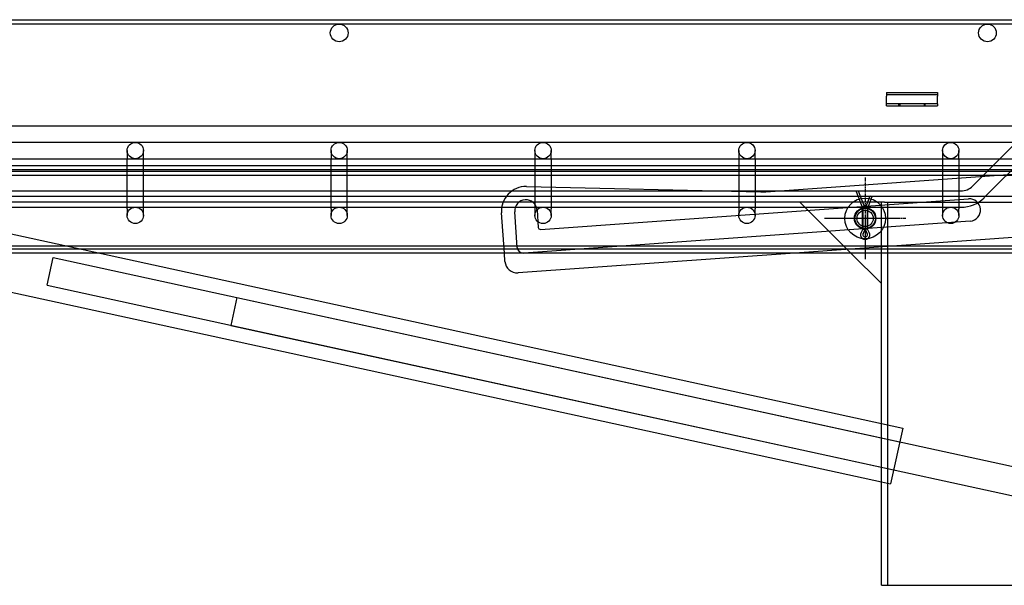
# Model space of a CAD drawing. Units: inches. Extents: x -608 to 2077, y 993 to 3466.
# Drawn here: x -54 to 429, y 2589 to 2866 of the extents above; entities that cross this region are included whole.
import ezdxf

# ---------------------------------------------------------------- set-up
doc = ezdxf.new("R2010")
doc.units = ezdxf.units.IN
doc.header["$LTSCALE"] = 2
doc.linetypes.add('CENTRO', pattern=[50.8, 31.75, -6.35, 6.35, -6.35])
doc.linetypes.add('CHAIN', pattern=[0.3543, 0.2362, -0.0295, 0.0591, -0.0295])
for name, color, linetype in [('-D1-[Secció i Contorns]', 20, 'Continuous'), ('-D2-[Peça i El. Ppals]', 144, 'Continuous'), ('-D3-[Linies secundaries]', 124, 'Continuous'), ('-EJES', 234, 'CENTRO')]:
    doc.layers.add(name, color=color, linetype=linetype)

msp = doc.modelspace()

# ---------------------------------------------------------------- linework, layer by layer
at = {"layer": '-D1-[Secció i Contorns]'}
for p, q in [((-368.04, 2866.31), (573.96, 2866.31)), ((561.49, 2789.81), (-355.58, 2789.81)), ((370.5, 2776.81), (-280.04, 2776.81)), ((-115.98, 2773.97), (368.96, 2668.24)), ((368.96, 2588.81), (368.96, 2776.81)), ((370.5, 2776.81), (374.96, 2776.81)), ((374.96, 2776.81), (512.96, 2776.81)), ((368.96, 2751.81), (-14.35, 2751.81)), ((184.28, 2747.68), (183.99, 2751.81)), ((326.47, 2751.81), (190.69, 2742.12)), ((368.96, 2736.81), (353.96, 2751.81)), ((-121.94, 2746.62), (368.96, 2639.59)), ((368.96, 2588.81), (374.96, 2588.81)), ((374.96, 2588.81), (512.96, 2588.81))]:
    msp.add_line(p, q, dxfattribs=at)
msp.add_arc((190.27, 2748.1), 6, 184.0848, 274.0848, dxfattribs=at)
at = {"layer": '-D2-[Peça i El. Ppals]', "ltscale": 11.565675}
msp.add_line((-361.54, 2864.31), (556.46, 2864.31), dxfattribs=at)
at = {"layer": '-D2-[Peça i El. Ppals]', "ltscale": 10.07902}
msp.add_line((371.46, 2829.67), (396.46, 2829.67), dxfattribs=at)
at = {"layer": '-D2-[Peça i El. Ppals]', "ltscale": 0.317349}
for p, q in [((377.46, 2823.97), (377.46, 2824.97)), ((377.96, 2824.97), (377.96, 2823.97)), ((389.96, 2824.97), (389.96, 2823.97)), ((390.46, 2823.97), (390.46, 2824.97))]:
    msp.add_line(p, q, dxfattribs=at)
at = {"layer": '-D2-[Peça i El. Ppals]', "ltscale": 11.691663}
for p, q in [((450.96, 2814.13), (-245.04, 2814.13)), ((450.96, 2806.13), (-245.04, 2806.13))]:
    msp.add_line(p, q, dxfattribs=at)
at = {"layer": '-D2-[Peça i El. Ppals]', "ltscale": 14.134363}
for p, q in [((413.64, 2784.66), (438.43, 2809.45)), ((419.3, 2779), (444.09, 2803.79)), ((-1.04, 2773.49), (-1.04, 2798.28)), ((6.96, 2773.49), (6.96, 2798.28)), ((98.96, 2773.49), (98.96, 2798.28)), ((106.96, 2773.49), (106.96, 2798.28)), ((198.96, 2798.28), (198.96, 2773.49)), ((206.96, 2798.28), (206.96, 2773.49)), ((298.96, 2798.28), (298.96, 2773.49)), ((306.96, 2798.28), (306.96, 2773.49)), ((398.96, 2798.28), (398.96, 2773.49)), ((406.96, 2798.28), (406.96, 2773.49))]:
    msp.add_line(p, q, dxfattribs=at)
at = {"layer": '-D2-[Peça i El. Ppals]', "ltscale": 3.280815}
for p, q in [((-1.04, 2802.13), (-1.04, 2798.28)), ((6.96, 2798.28), (6.96, 2802.13)), ((98.96, 2802.13), (98.96, 2798.28)), ((106.96, 2798.28), (106.96, 2802.13)), ((198.96, 2802.13), (198.96, 2798.28)), ((206.96, 2798.28), (206.96, 2802.13)), ((298.96, 2802.13), (298.96, 2798.28)), ((306.96, 2798.28), (306.96, 2802.13)), ((398.96, 2802.13), (398.96, 2798.28)), ((406.96, 2798.28), (406.96, 2802.13))]:
    msp.add_line(p, q, dxfattribs=at)
at = {"layer": '-D2-[Peça i El. Ppals]', "ltscale": 11.51888}
msp.add_line((497.46, 2797.81), (-302.54, 2797.81), dxfattribs=at)
at = {"layer": '-D2-[Peça i El. Ppals]', "ltscale": 11.553984}
msp.add_line((-355.58, 2792.81), (561.49, 2792.81), dxfattribs=at)
at = {"layer": '-D2-[Peça i El. Ppals]', "ltscale": 11.635467}
msp.add_line((544.8, 2791.81), (-349.88, 2791.81), dxfattribs=at)
at = {"layer": '-D2-[Peça i El. Ppals]', "ltscale": 11.63671}
msp.add_line((-335.55, 2794.81), (544.8, 2794.81), dxfattribs=at)
at = {"layer": '-D2-[Peça i El. Ppals]', "ltscale": 12.243856}
msp.add_line((314.5, 2782.04), (450.82, 2791.77), dxfattribs=at)
at = {"layer": '-D2-[Peça i El. Ppals]', "ltscale": 11.711991}
for p, q in [((-202.07, 2782.31), (407.99, 2782.31)), ((-202.07, 2774.31), (407.99, 2774.31))]:
    msp.add_line(p, q, dxfattribs=at)
at = {"layer": '-D2-[Peça i El. Ppals]', "ltscale": 11.596515}
msp.add_line((194.81, 2784.47), (309.83, 2781.92), dxfattribs=at)
at = {"layer": '-D2-[Peça i El. Ppals]', "ltscale": 0.401312}
for p, q in [((356.55, 2782.01), (357.3, 2782.3)), ((363.65, 2779.8), (364.41, 2779.51))]:
    msp.add_line(p, q, dxfattribs=at)
at = {"layer": '-D2-[Peça i El. Ppals]', "ltscale": 2.889472}
msp.add_line((356.55, 2782.01), (359.81, 2773.51), dxfattribs=at)
at = {"layer": '-D2-[Peça i El. Ppals]', "ltscale": 0.085257}
for p, q in [((357.3, 2782.3), (357.55, 2782.4)), ((363.4, 2779.9), (363.65, 2779.8))]:
    msp.add_line(p, q, dxfattribs=at)
at = {"layer": '-D2-[Peça i El. Ppals]', "ltscale": 3.02008}
msp.add_line((357.55, 2782.4), (360.96, 2773.51), dxfattribs=at)
at = {"layer": '-D2-[Peça i El. Ppals]', "ltscale": 11.511345}
msp.add_line((-311.06, 2779.81), (516.97, 2779.81), dxfattribs=at)
at = {"layer": '-D2-[Peça i El. Ppals]', "ltscale": 11.315379}
msp.add_line((201.7, 2763.46), (411.67, 2778.45), dxfattribs=at)
at = {"layer": '-D2-[Peça i El. Ppals]', "ltscale": 2.170205}
msp.add_line((360.96, 2773.51), (363.4, 2779.9), dxfattribs=at)
at = {"layer": '-D2-[Peça i El. Ppals]', "ltscale": 2.039598}
msp.add_line((362.11, 2773.51), (364.41, 2779.51), dxfattribs=at)
at = {"layer": '-D2-[Peça i El. Ppals]', "ltscale": 2.702765}
for p, q in [((-1.04, 2773.49), (-1.04, 2770.31)), ((6.96, 2770.31), (6.96, 2773.49)), ((98.96, 2773.49), (98.96, 2770.31)), ((106.96, 2770.31), (106.96, 2773.49)), ((198.96, 2773.49), (198.96, 2770.31)), ((206.96, 2770.31), (206.96, 2773.49)), ((298.96, 2773.49), (298.96, 2770.31)), ((306.96, 2770.31), (306.96, 2773.49)), ((398.96, 2773.49), (398.96, 2770.31)), ((406.96, 2770.31), (406.96, 2773.49))]:
    msp.add_line(p, q, dxfattribs=at)
at = {"layer": '-D2-[Peça i El. Ppals]', "ltscale": 2.69822}
msp.add_line((200.03, 2772.86), (200.63, 2764.38), dxfattribs=at)
at = {"layer": '-D2-[Peça i El. Ppals]', "ltscale": 14.253886}
msp.add_line((353.96, 2751.81), (328.96, 2776.81), dxfattribs=at)
at = {"layer": '-D2-[Peça i El. Ppals]', "ltscale": 3.073591}
for p, q in [((359.71, 2763.97), (359.71, 2773.66)), ((362.21, 2763.97), (362.21, 2773.66))]:
    msp.add_line(p, q, dxfattribs=at)
at = {"layer": '-D2-[Peça i El. Ppals]', "ltscale": 0.404725}
for p, q in [((359.81, 2773.51), (360.61, 2773.66)), ((362.11, 2773.51), (361.3, 2773.66))]:
    msp.add_line(p, q, dxfattribs=at)
at = {"layer": '-D2-[Peça i El. Ppals]', "ltscale": 3.174394}
for p, q in [((359.81, 2773.51), (359.81, 2763.51)), ((362.11, 2763.51), (362.11, 2773.51))]:
    msp.add_line(p, q, dxfattribs=at)
at = {"layer": '-D2-[Peça i El. Ppals]', "ltscale": 11.66065}
msp.add_line((371.96, 2776.81), (371.96, 2588.81), dxfattribs=at)
at = {"layer": '-D2-[Peça i El. Ppals]', "ltscale": 6.301462}
msp.add_line((183.99, 2751.81), (182.57, 2771.62), dxfattribs=at)
at = {"layer": '-D2-[Peça i El. Ppals]', "ltscale": 5.555265}
msp.add_line((190.3, 2754.62), (189.06, 2772.08), dxfattribs=at)
at = {"layer": '-D2-[Peça i El. Ppals]', "ltscale": 11.799172}
msp.add_line((412.45, 2767.48), (193.51, 2751.84), dxfattribs=at)
at = {"layer": '-D2-[Peça i El. Ppals]', "ltscale": 0.578538}
for p, q in [((359.81, 2763.51), (358.94, 2761.91)), ((362.98, 2761.91), (362.11, 2763.51))]:
    msp.add_line(p, q, dxfattribs=at)
at = {"layer": '-D2-[Peça i El. Ppals]', "ltscale": 0.407723}
for p, q in [((359.81, 2763.51), (360.61, 2763.31)), ((362.11, 2763.51), (361.3, 2763.31))]:
    msp.add_line(p, q, dxfattribs=at)
at = {"layer": '-D2-[Peça i El. Ppals]', "ltscale": 0.77538}
for p, q in [((359.92, 2761.3), (360.96, 2763.51)), ((360.96, 2763.51), (362, 2761.3))]:
    msp.add_line(p, q, dxfattribs=at)
at = {"layer": '-D2-[Peça i El. Ppals]', "ltscale": 11.367393}
msp.add_line((453.03, 2760.85), (326.47, 2751.81), dxfattribs=at)
at = {"layer": '-D2-[Peça i El. Ppals]', "ltscale": 11.626629}
for p, q in [((-263.03, 2755.31), (457.94, 2755.31)), ((457.94, 2753.81), (-263.03, 2753.81))]:
    msp.add_line(p, q, dxfattribs=at)
at = {"layer": '-D2-[Peça i El. Ppals]', "ltscale": 12.436862}
msp.add_line((-14.35, 2751.81), (-122.32, 2751.81), dxfattribs=at)
at = {"layer": '-D2-[Peça i El. Ppals]', "ltscale": 8.865969}
for p, q in [((-40.33, 2735.99), (-37.35, 2749.67)), ((52.78, 2730.01), (49.79, 2716.34))]:
    msp.add_line(p, q, dxfattribs=at)
at = {"layer": '-D2-[Peça i El. Ppals]', "ltscale": 11.422889}
for p, q in [((-37.35, 2749.67), (377.89, 2659.13)), ((-40.33, 2735.99), (374.91, 2645.45))]:
    msp.add_line(p, q, dxfattribs=at)
at = {"layer": '-D2-[Peça i El. Ppals]', "ltscale": 11.952145}
msp.add_line((457.9, 2751.81), (368.96, 2751.81), dxfattribs=at)
at = {"layer": '-D2-[Peça i El. Ppals]', "ltscale": 11.806851}
for p, q in [((52.78, 2730.01), (453.37, 2642.68)), ((49.79, 2716.34), (450.38, 2629))]:
    msp.add_line(p, q, dxfattribs=at)
at = {"layer": '-D2-[Peça i El. Ppals]', "ltscale": 3.387736}
msp.add_line((368.96, 2668.24), (379.38, 2665.97), dxfattribs=at)
at = {"layer": '-D2-[Peça i El. Ppals]', "ltscale": 11.821292}
msp.add_line((379.38, 2665.97), (373.42, 2638.61), dxfattribs=at)
at = {"layer": '-D2-[Peça i El. Ppals]', "ltscale": 1.449778}
msp.add_line((368.96, 2639.59), (373.42, 2638.61), dxfattribs=at)
at = {"layer": '-D2-[Peça i El. Ppals]', "ltscale": 11.019133}
for centre in [(102.96, 2859.81), (420.96, 2859.81)]:
    msp.add_circle(centre, 4.35, dxfattribs=at)
at = {"layer": '-D2-[Peça i El. Ppals]', "ltscale": 10.132536}
for centre in [(2.96, 2802.13), (102.96, 2802.13), (202.96, 2802.13), (302.96, 2802.13), (402.96, 2802.13), (2.96, 2770.31), (102.96, 2770.31), (202.96, 2770.31), (302.96, 2770.31), (360.96, 2768.81), (402.96, 2770.31)]:
    msp.add_circle(centre, 4, dxfattribs=at)
at = {"layer": '-D2-[Peça i El. Ppals]', "ltscale": 12.665669}
msp.add_circle((360.96, 2768.81), 10, dxfattribs=at)
at = {"layer": '-D2-[Peça i El. Ppals]', "ltscale": 6.339451}
msp.add_arc((194.54, 2772.47), 12, 88.7338, 184.0848, dxfattribs=at)
at = {"layer": '-D2-[Peça i El. Ppals]', "ltscale": 1.482277}
msp.add_arc((310.94, 2831.91), 50, 268.7338, 274.0848, dxfattribs=at)
at = {"layer": '-D2-[Peça i El. Ppals]', "ltscale": 1.994494}
msp.add_arc((407.99, 2790.31), 8, 270, 315, dxfattribs=at)
at = {"layer": '-D2-[Peça i El. Ppals]', "ltscale": 5.485033}
for centre, start, end in [((194.54, 2772.47), 4.0848, 184.0848), ((412.06, 2772.97), 274.0848, 94.0848)]:
    msp.add_arc(centre, 5.5, start, end, dxfattribs=at)
at = {"layer": '-D2-[Peça i El. Ppals]', "ltscale": 3.989087}
msp.add_arc((407.99, 2790.31), 16, 270, 315, dxfattribs=at)
at = {"layer": '-D2-[Peça i El. Ppals]', "ltscale": 0.498548}
msp.add_arc((201.63, 2764.45), 1, 184.0848, 274.0848, dxfattribs=at)
at = {"layer": '-D2-[Peça i El. Ppals]', "ltscale": 3.020873}
msp.add_arc((360.96, 2760.81), 2.3, 151.4676, 28.5324, dxfattribs=at)
at = {"layer": '-D2-[Peça i El. Ppals]', "ltscale": 1.468039}
msp.add_arc((360.96, 2760.81), 1.15, 154.7907, 25.2093, dxfattribs=at)
at = {"layer": '-D2-[Peça i El. Ppals]', "ltscale": 1.495845}
msp.add_arc((193.29, 2754.84), 3, 184.0848, 274.0848, dxfattribs=at)
at = {"layer": '-D3-[Linies secundaries]'}
for p, q in [((371.46, 2830.67), (371.46, 2828.76)), ((371.46, 2830.67), (396.46, 2830.67)), ((396.46, 2830.67), (396.46, 2828.76)), ((371.46, 2826.29), (371.46, 2828.76)), ((371.46, 2824.97), (371.46, 2826.29)), ((396.46, 2826.29), (396.46, 2828.76)), ((396.46, 2824.97), (396.46, 2826.29)), ((371.46, 2823.97), (371.46, 2824.97)), ((396.46, 2824.97), (371.46, 2824.97)), ((371.46, 2823.97), (396.46, 2823.97)), ((396.46, 2824.97), (396.46, 2823.97))]:
    msp.add_line(p, q, dxfattribs=at)
for radius in [5.25, 5.1, 5]:
    msp.add_circle((360.96, 2768.81), radius, dxfattribs=at)
at = {"layer": '-EJES', "linetype": 'CHAIN', "ltscale": 3.703402}
for p, q in [((360.96, 2788.81), (360.96, 2748.81)), ((380.96, 2768.81), (340.96, 2768.81))]:
    msp.add_line(p, q, dxfattribs=at)

doc.saveas('drawing.dxf')
